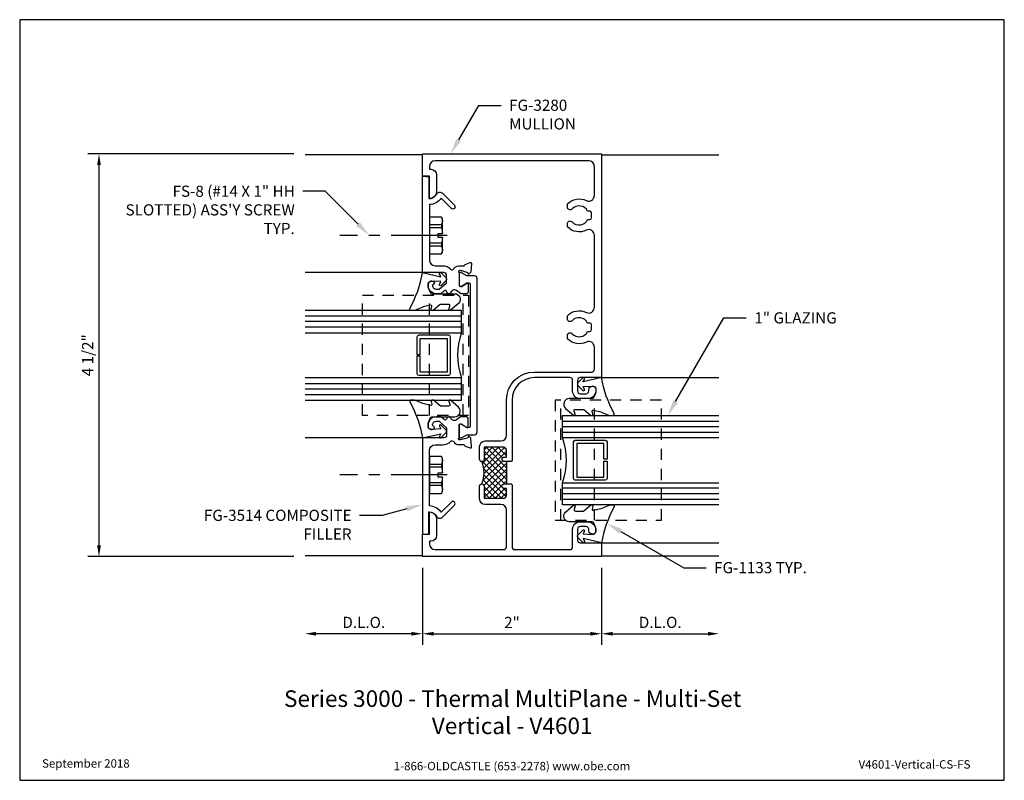
# Model space of a CAD drawing. Units: inches. Extents: x 1.4 to 12.4, y 0 to 8.5.
import ezdxf
from ezdxf import colors
from ezdxf.entities.mleader import LeaderData, LeaderLine
from ezdxf.enums import TextEntityAlignment as Align
from ezdxf.math import Vec2, Vec3

# ---------------------------------------------------------------- set-up
doc = ezdxf.new("R2010")
doc.units = ezdxf.units.IN
doc.header["$MEASUREMENT"] = 0
doc.linetypes.add('CENTER', pattern=[2, 1.25, -0.25, 0.25, -0.25])
doc.linetypes.add('HIDDEN2', pattern=[0.1875, 0.125, -0.0625])
for name, color, linetype in [('Accessory', 7, 'Continuous'), ('Dimension', 3, 'Continuous'), ('Extrusion', 1, 'Continuous'), ('Fastener', 7, 'Continuous'), ('Gasket', 7, 'Continuous'), ('Glazing', 4, 'Continuous'), ('Sightline', 7, 'Continuous'), ('Tag', 7, 'Continuous'), ('Text', 6, 'Continuous'), ('Thermal', 2, 'Continuous')]:
    doc.layers.add(name, color=color, linetype=linetype)
doc.styles.get("Standard").update_dxf_attribs({"font": 'arial.ttf'})
doc.dimstyles.new('FULL', dxfattribs={"dimtxt": 0.125, "dimasz": 0.125, "dimexe": 0.125, "dimexo": 0.125, "dimgap": 0.0625, "dimtad": 1, "dimdec": 4, "dimzin": 3, "dimdsep": 46, "dimlunit": 4, "dimtxsty": 'Standard', "dimcen": 0.125, "dimclrd": 256, "dimclre": 256, "dimclrt": 256, "dimadec": 0, "dimazin": 0, "dimtfac": 1, "dimtdec": 4, "dimtofl": 0, "dimtmove": 0, "dimatfit": 3, "dimfxl": 0, "dimfrac": 2, "dimtolj": 1, "dimtzin": 3, "dimarcsym": 0})

# ---------------------------------------------------------------- blocks, each defined once
blk = doc.blocks.new('Web_Detail_Title_Block')
at = {"layer": 'defpoints'}
blk.add_lwpolyline([(-5.5, 0), (5.5, 0), (5.5, 8.5), (-5.5, 8.5)], close=True, dxfattribs=at)
at = {"layer": 'Tag', "insert": (0, 0.112), "char_height": 0.094, "attachment_point": 8}
blk.add_mtext_dynamic_manual_height_columns('1-866-OLDCASTLE (653-2278) www.obe.com', width=2.87905, gutter_width=0.625, heights=[0.123], dxfattribs=at)
at = {"layer": 'Tag'}
for tag, p, height in [('SYSTEM_001', (-0.428, 0.837), 0.185), ('DET_NAME_NO_001', (-1.067, 0.484), 0.185), ('DETNO_TITLE_001', (3.872, 0.131), 0.094)]:
    blk.add_attdef(tag, p, '', height=height, dxfattribs=at)
blk.add_attdef('DATE', text='', height=0.094, dxfattribs=at).set_placement((-5.25, 0.112), align=Align.BOTTOM_LEFT)
blk = doc.blocks.new('*D2')
at = {"layer": 'defpoints', "color": 0, "transparency": 16777216}
for p in [(5.875, 2.5), (7.875, 2.5), (7.875, 1.638)]:
    blk.add_point(p, dxfattribs=at)
at = {"layer": 'Dimension', "lineweight": -2, "transparency": 16777216}
for p, q in [((5.875, 2.375), (5.875, 1.513)), ((7.875, 2.375), (7.875, 1.513)), ((6, 1.638), (7.75, 1.638))]:
    blk.add_line(p, q, dxfattribs=at)
at = {"layer": 'Dimension', "transparency": 16777216}
for points in [[(6, 1.659), (6, 1.617), (5.875, 1.638)], [(7.75, 1.659), (7.75, 1.617), (7.875, 1.638)]]:
    blk.add_solid(points, dxfattribs=at)
at = {"layer": 'Dimension', "transparency": 16777216, "insert": (6.875, 1.764), "char_height": 0.125, "attachment_point": 5}
blk.add_mtext('\\A1;2"', dxfattribs=at)
blk = doc.blocks.new('*D3')
at = {"layer": 'defpoints', "color": 0, "transparency": 16777216}
for p in [(4.562, 2.51), (5.875, 2.5), (4.562, 1.638)]:
    blk.add_point(p, dxfattribs=at)
at = {"layer": 'Dimension', "lineweight": -2, "transparency": 16777216}
for p, q in [((5.875, 2.375), (5.875, 1.513)), ((5.75, 1.638), (4.687, 1.638))]:
    blk.add_line(p, q, dxfattribs=at)
at = {"layer": 'Dimension', "transparency": 16777216}
for points in [[(4.687, 1.659), (4.687, 1.617), (4.562, 1.638)], [(5.75, 1.659), (5.75, 1.617), (5.875, 1.638)]]:
    blk.add_solid(points, dxfattribs=at)
at = {"layer": 'Dimension', "transparency": 16777216, "insert": (5.219, 1.765), "char_height": 0.125, "attachment_point": 5}
blk.add_mtext('\\A1;D.L.O.', dxfattribs=at)
blk = doc.blocks.new('*D4')
at = {"layer": 'defpoints', "color": 0, "transparency": 16777216}
for p in [(7.875, 2.5), (9.188, 2.51), (9.188, 1.638)]:
    blk.add_point(p, dxfattribs=at)
at = {"layer": 'Dimension', "lineweight": -2, "transparency": 16777216}
for p, q in [((7.875, 2.375), (7.875, 1.513)), ((8, 1.638), (9.063, 1.638))]:
    blk.add_line(p, q, dxfattribs=at)
at = {"layer": 'Dimension', "transparency": 16777216}
for points in [[(8, 1.659), (8, 1.617), (7.875, 1.638)], [(9.063, 1.659), (9.063, 1.617), (9.188, 1.638)]]:
    blk.add_solid(points, dxfattribs=at)
at = {"layer": 'Dimension', "transparency": 16777216, "insert": (8.531, 1.765), "char_height": 0.125, "attachment_point": 5}
blk.add_mtext('\\A1;D.L.O.', dxfattribs=at)
blk = doc.blocks.new('*D5')
at = {"layer": 'defpoints', "color": 0, "transparency": 16777216}
for p in [(4.562, 7), (2.261, 2.5), (4.562, 2.5)]:
    blk.add_point(p, dxfattribs=at)
at = {"layer": 'Dimension', "lineweight": -2, "transparency": 16777216}
for p, q in [((4.437, 7), (2.136, 7)), ((2.261, 6.875), (2.261, 2.625)), ((4.437, 2.5), (2.136, 2.5))]:
    blk.add_line(p, q, dxfattribs=at)
at = {"layer": 'Dimension', "transparency": 16777216}
for points in [[(2.24, 6.875), (2.282, 6.875), (2.261, 7)], [(2.24, 2.625), (2.282, 2.625), (2.261, 2.5)]]:
    blk.add_solid(points, dxfattribs=at)
at = {"layer": 'Dimension', "transparency": 16777216, "insert": (2.134, 4.75), "char_height": 0.125, "attachment_point": 5, "rotation": 90}
blk.add_mtext('\\A1;4 1/2"', dxfattribs=at)

msp = doc.modelspace()

# ---------------------------------------------------------------- hatches: boundary and pattern name
at = {"layer": 'Thermal'}
h = msp.add_hatch(dxfattribs=at)
h.set_pattern_fill('ANSI37', color=256, scale=0.375)
h.set_pattern_definition([(45, (5.2959, 4.082687), (-0.0331456, 0.0331456), []), (135, (5.2959, 4.082687), (-0.0331456, -0.0331456), [])])
h.paths.add_polyline_path([(6.538, 3.312, -0.41421356), (6.563, 3.287), (6.563, 3.152), (6.782, 3.152, 0.41421356), (6.813, 3.183), (6.813, 3.262), (6.788, 3.262, -1), (6.788, 3.312), (6.813, 3.312), (6.813, 3.562), (6.788, 3.562, -1), (6.788, 3.612), (6.813, 3.612), (6.813, 3.691, 0.41421356), (6.782, 3.722), (6.563, 3.722), (6.563, 3.587, -0.41421356), (6.538, 3.562, -0.2)])

# ---------------------------------------------------------------- linework, layer by layer
at = {"layer": 'Accessory', "linetype": 'HIDDEN2'}
for p, q in [((5.953, 4.0785), (5.953, 5.4215)), ((6.328, 4.0785), (6.328, 5.4215)), ((7.42, 2.9055), (7.42, 4.2485)), ((7.795, 2.9055), (7.795, 4.2485))]:
    msp.add_line(p, q, dxfattribs=at)
for points in [[(6.39, 4.0785), (5.203, 4.0785), (5.203, 5.4215), (6.39, 5.4215)], [(7.358, 2.9055), (8.545, 2.9055), (8.545, 4.2485), (7.358, 4.2485)]]:
    msp.add_lwpolyline(points, close=True, dxfattribs=at)
at = {"layer": 'Extrusion'}
for points in [[(6.865, 3.562), (6.788, 3.562, -1), (6.788, 3.612), (6.813, 3.612), (6.813, 3.691, 0.41421356), (6.782, 3.722), (6.563, 3.722), (6.563, 3.587, -1), (6.513, 3.587), (6.513, 3.73, -0.41421356), (6.575, 3.792), (6.751, 3.792, 0.41421356), (6.813, 3.854), (6.813, 4.25, -0.41421356), (7.125, 4.562), (7.764, 4.562, 0.41421356), (7.795, 4.593), (7.795, 4.84198, 0.55454665), (7.70578, 4.89768, -0.32220103), (7.494, 4.93379), (7.494, 4.97238, -0.64717432), (7.54752, 4.99066, 0.52412897), (7.72001, 5.016), (7.745, 5.016, 0.41421356), (7.765, 5.036), (7.765, 5.09, 0.41421356), (7.745, 5.11), (7.72001, 5.11, 0.52412897), (7.54752, 5.13534, -0.64717432), (7.494, 5.15362), (7.494, 5.19221, -0.32220103), (7.70578, 5.22832, 0.55454665), (7.795, 5.28402), (7.795, 6.09198, 0.55516002), (7.70578, 6.14768, -0.32220103), (7.494, 6.18379), (7.494, 6.22238, -0.64717432), (7.54752, 6.24066, 0.52412897), (7.72001, 6.266), (7.745, 6.266, 0.41421356), (7.765, 6.286), (7.765, 6.34, 0.41421356), (7.745, 6.36), (7.72001, 6.36, 0.52412897), (7.54752, 6.38534, -0.64717432), (7.494, 6.40362), (7.494, 6.44221, -0.32220103), (7.70578, 6.47832, 0.55454665), (7.795, 6.53402), (7.795, 6.86, 0.41421356), (7.733, 6.922), (6.015, 6.922, 0.41421356), (5.953, 6.86), (5.953, 6.828), (5.969, 6.828, -0.41421356), (6.031, 6.766), (6.031, 6.578, -0.41421356), (5.953, 6.5), (5.953, 6.75), (5.875, 6.75), (5.875, 7), (7.875, 7), (7.875, 4.5), (7.63754, 4.5, 0.41421356), (7.60654, 4.469), (7.60654, 4.351, 0.41421356), (7.63754, 4.32), (7.70154, 4.32, 0.41421356), (7.73254, 4.351), (7.73254, 4.366, -0.93702667), (7.81221, 4.37119, -0.45282166), (7.719, 4.265), (7.63754, 4.265, -0.41421356), (7.55154, 4.351), (7.55154, 4.469, 0.41421356), (7.52054, 4.5), (7.125, 4.5, 0.41421356), (6.875, 4.25), (6.875, 3.572)], [(6.865, 3.312), (6.875, 3.302), (6.875, 2.609, 0.41421356), (6.906, 2.578), (7.52054, 2.578, 0.41421356), (7.55154, 2.609), (7.55154, 2.804, -0.41421356), (7.63754, 2.89), (7.719, 2.89, -0.45282166), (7.81221, 2.78381, -0.93702667), (7.73254, 2.789), (7.73254, 2.804, 0.41421356), (7.70154, 2.835), (7.63754, 2.835, 0.41421356), (7.60654, 2.804), (7.60654, 2.686, 0.41421356), (7.63754, 2.655), (7.875, 2.655), (7.875, 2.5), (5.875, 2.5), (5.875, 2.75), (5.953, 2.75), (5.953, 3, -0.41421356), (6.031, 2.922), (6.031, 2.734, -0.41421356), (5.969, 2.672), (5.953, 2.672), (5.953, 2.64, 0.41421356), (6.015, 2.578), (6.782, 2.578, 0.41421356), (6.813, 2.609), (6.813, 3.02, 0.41421356), (6.751, 3.082), (6.575, 3.082, -0.41421356), (6.513, 3.144), (6.513, 3.287, -1), (6.563, 3.287), (6.563, 3.152), (6.782, 3.152, 0.41421356), (6.813, 3.183), (6.813, 3.262), (6.788, 3.262, -1), (6.788, 3.312)]]:
    msp.add_lwpolyline(points, format="xyb", close=True, dxfattribs=at)
at = {"layer": 'Extrusion', "linetype": 'ByBlock'}
for points in [[(6.23268, 6.42551, -1), (6.19732, 6.39016), (6.08292, 6.50456, -0.22871778), (5.953, 6.43413), (5.953, 5.813, 0.41421356), (6.015, 5.751), (6.09998, 5.751, -0.20749302), (6.19124, 5.71143, 0.51247606), (6.22344, 5.7156, -0.27566966), (6.278, 5.74815), (6.33327, 5.74815, 0.34657137), (6.34493, 5.75735, -0.25145822), (6.3525, 5.76581), (6.40794, 5.78599, -0.54861879), (6.42375, 5.77387), (6.4156, 5.68073, -0.17632698), (6.41219, 5.67341), (6.39802, 5.65925, -0.57735027), (6.38464, 5.66283), (6.3835, 5.66708, 0.26794919), (6.37515, 5.67543), (6.2993, 5.69575, 0.06554346), (6.2962, 5.69616), (6.29013, 5.69616, 0.68589987), (6.28206, 5.67528, -0.21157573), (6.286, 5.66639), (6.286, 5.52993, 0.41421356), (6.298, 5.51793), (6.30672, 5.51793, 0.13831676), (6.31299, 5.5197), (6.37182, 5.55575, -0.58611014), (6.384, 5.54893), (6.384, 5.45293, -0.41421356), (6.369, 5.43793), (6.30582, 5.43793, -0.15453738), (6.30007, 5.43976), (6.2536, 5.47246, 0.54847767), (6.18964, 5.44617, -0.36315884), (6.1798, 5.43793), (6.16816, 5.43793, -0.3853076), (6.14826, 5.45594, 0.6025735), (6.1155, 5.46927), (6.07823, 5.438), (6.031, 5.438, -0.47798619), (5.93912, 5.55185, -0.59934988), (6.00872, 5.56336, -0.40160035), (6.00722, 5.54961), (5.987, 5.53265, 0.41853031), (6.031, 5.488), (6.06003, 5.488), (6.145, 5.5593), (6.145, 5.642, 0.41421356), (6.114, 5.673), (5.875, 5.673), (5.875, 6.74993), (5.945, 6.74381), (5.945, 6.49993, 0.26796639), (6.03506, 6.55194, -0.49316537), (6.09797, 6.56022)], [(6.23268, 3.07449, 1), (6.19732, 3.10984), (6.08292, 2.99544, 0.22871778), (5.953, 3.06587), (5.953, 3.687, -0.41421356), (6.015, 3.749), (6.09998, 3.749, 0.20749302), (6.19124, 3.78857, -0.51247606), (6.22344, 3.7844, 0.27566966), (6.278, 3.75185), (6.33327, 3.75185, -0.34657137), (6.34493, 3.74265, 0.25145822), (6.3525, 3.73419), (6.40794, 3.71401, 0.54861879), (6.42375, 3.72613), (6.4156, 3.81927, 0.17632698), (6.41219, 3.82659), (6.39802, 3.84075, 0.57735027), (6.38464, 3.83717), (6.3835, 3.83292, -0.26794919), (6.37515, 3.82457), (6.2993, 3.80425, -0.06554346), (6.2962, 3.80384), (6.29013, 3.80384, -0.68589987), (6.28206, 3.82472, 0.21157573), (6.286, 3.83361), (6.286, 3.97007, -0.41421356), (6.298, 3.98207), (6.30672, 3.98207, -0.13831676), (6.31299, 3.9803), (6.37182, 3.94425, 0.58611014), (6.384, 3.95107), (6.384, 4.04707, 0.41421356), (6.369, 4.06207), (6.30582, 4.06207, 0.15453738), (6.30007, 4.06024), (6.2536, 4.02754, -0.54847767), (6.18964, 4.05383, 0.36315884), (6.1798, 4.06207), (6.16816, 4.06207, 0.3853076), (6.14826, 4.04406, -0.6025735), (6.1155, 4.03073), (6.07823, 4.062), (6.031, 4.062, 0.47798619), (5.93912, 3.94815, 0.59934988), (6.00872, 3.93664, 0.40160035), (6.00722, 3.95039), (5.987, 3.96735, -0.41853031), (6.031, 4.012), (6.06003, 4.012), (6.145, 3.9407), (6.145, 3.858, -0.41421356), (6.114, 3.827), (5.875, 3.827), (5.875, 2.75007), (5.945, 2.75619), (5.945, 3.00007, -0.26796639), (6.03506, 2.94806, 0.49316537), (6.09797, 2.93978)]]:
    msp.add_lwpolyline(points, format="xyb", close=True, dxfattribs=at)
at = {"layer": 'Fastener'}
for p, q in [((6.08821, 6.20675), (5.953, 6.20675)), ((6.08821, 6.17525), (5.953, 6.17525)), ((6.08821, 6.00075), (5.953, 6.00075)), ((6.08821, 5.96925), (5.953, 5.96925)), ((6.08821, 3.53075), (5.953, 3.53075)), ((6.08821, 3.49925), (5.953, 3.49925)), ((6.08821, 3.32475), (5.953, 3.32475)), ((6.08821, 3.29325), (5.953, 3.29325))]:
    msp.add_line(p, q, dxfattribs=at)
at = {"layer": 'Fastener', "linetype": 'CENTER', "ltscale": 0.5}
for p, q in [((6.14893, 6.088), (4.953, 6.088)), ((6.14893, 3.412), (4.953, 3.412))]:
    msp.add_line(p, q, dxfattribs=at)
at = {"layer": 'Fastener'}
for points in [[(5.953, 5.88199), (6.08821, 5.88199), (6.098, 5.90299), (6.098, 6.06456), (6.051, 6.06456), (6.051, 6.11144), (6.098, 6.11144), (6.098, 6.27301), (6.08821, 6.29401), (5.953, 6.29401)], [(5.953, 3.20599), (6.08821, 3.20599), (6.098, 3.22699), (6.098, 3.38856), (6.051, 3.38856), (6.051, 3.43544), (6.098, 3.43544), (6.098, 3.59701), (6.08821, 3.61801), (5.953, 3.61801)]]:
    msp.add_lwpolyline(points, close=True, dxfattribs=at)
for points in [[(6.08821, 6.29401, -0.22446085), (6.08821, 6.20675), (6.08821, 6.17525, -0.04337248), (6.09783, 6.11144)], [(6.09783, 6.06456, -0.04337248), (6.08821, 6.00075), (6.08821, 5.96925, -0.22446085), (6.08821, 5.88199)], [(6.08821, 3.61801, -0.22446085), (6.08821, 3.53075), (6.08821, 3.49925, -0.04337248), (6.09783, 3.43544)], [(6.09783, 3.38856, -0.04337248), (6.08821, 3.32475), (6.08821, 3.29325, -0.22446085), (6.08821, 3.20599)]]:
    msp.add_lwpolyline(points, format="xyb", dxfattribs=at)
at = {"layer": 'Gasket'}
for points in [[(6.27598, 5.3291), (6.18957, 5.25252, -0.18330925), (6.18294, 5.25), (6.17937, 5.25, -0.5104314), (6.16987, 5.26312), (6.18145, 5.29842, 0.5104314), (6.1672, 5.3181), (6.07953, 5.3181, 0.17617598), (6.0731, 5.31576), (5.99882, 5.2535, -0.17617598), (5.98918, 5.25), (5.98278, 5.25, -0.23644905), (5.97478, 5.25401, -0.21758299), (5.97213, 5.26619), (5.97909, 5.29804, 0.55150302), (5.96703, 5.30991), (5.88029, 5.28957, 0.0389814), (5.87732, 5.28863), (5.78592, 5.25147, -0.0968306), (5.77839, 5.25), (5.74722, 5.25, -0.57068081), (5.73408, 5.27224, 0.0828911), (5.875, 5.673), (6.07917, 5.6265), (6.06619, 5.65906, -0.82203025), (6.0824, 5.67013), (6.1377, 5.61401, -0.40991873), (6.1377, 5.58593), (6.0824, 5.52981, -0.82203025), (6.06619, 5.54088), (6.07887, 5.57269), (5.97951, 5.57892, 0.33876437), (5.93912, 5.55185, 0.14982644), (5.94378, 5.49695), (5.96369, 5.44741, 0.30622915), (5.97761, 5.438), (6.23486, 5.438, -0.68740266)], [(7.47402, 4.1561), (7.56043, 4.07952, 0.18330925), (7.56706, 4.077), (7.57063, 4.077, 0.5104314), (7.58013, 4.09012), (7.56855, 4.12542, -0.5104314), (7.5828, 4.1451), (7.67047, 4.1451, -0.17617598), (7.6769, 4.14276), (7.75118, 4.0805, 0.17617598), (7.76082, 4.077), (7.76722, 4.077, 0.23644905), (7.77522, 4.08101, 0.21758299), (7.77787, 4.09319), (7.77091, 4.12504, -0.55150302), (7.78297, 4.13691), (7.86971, 4.11657, -0.0389814), (7.87268, 4.11563), (7.96408, 4.07847, 0.0968306), (7.97161, 4.077), (8.00278, 4.077, 0.57068081), (8.01592, 4.09924, -0.0828911), (7.875, 4.5), (7.67083, 4.4535), (7.68381, 4.48606, 0.82203025), (7.6676, 4.49713), (7.6123, 4.44101, 0.40991873), (7.6123, 4.41293), (7.6676, 4.35681, 0.82203025), (7.68381, 4.36788), (7.67113, 4.39969), (7.77049, 4.40592, -0.33876437), (7.81088, 4.37885, -0.14982644), (7.80622, 4.32395), (7.78631, 4.27441, -0.30622915), (7.77239, 4.265), (7.51514, 4.265, 0.68740266)], [(6.27598, 4.1709), (6.18957, 4.24748, 0.18330925), (6.18294, 4.25), (6.17937, 4.25, 0.5104314), (6.16987, 4.23688), (6.18145, 4.20158, -0.5104314), (6.1672, 4.1819), (6.07953, 4.1819, -0.17617598), (6.0731, 4.18424), (5.99882, 4.2465, 0.17617598), (5.98918, 4.25), (5.98278, 4.25, 0.23644905), (5.97478, 4.24599, 0.21758299), (5.97213, 4.23381), (5.97909, 4.20196, -0.55150302), (5.96703, 4.19009), (5.88029, 4.21043, -0.0389814), (5.87732, 4.21137), (5.78592, 4.24853, 0.0968306), (5.77839, 4.25), (5.74722, 4.25, 0.57068081), (5.73408, 4.22776, -0.0828911), (5.875, 3.827), (6.07917, 3.8735), (6.06619, 3.84094, 0.82203025), (6.0824, 3.82987), (6.1377, 3.88599, 0.40991873), (6.1377, 3.91407), (6.0824, 3.97019, 0.82203025), (6.06619, 3.95912), (6.07887, 3.92731), (5.97951, 3.92108, -0.33876437), (5.93912, 3.94815, -0.14982644), (5.94378, 4.00305), (5.96369, 4.05259, -0.30622915), (5.97761, 4.062), (6.23486, 4.062, 0.68740266)], [(7.47402, 2.9979), (7.56043, 3.07448, -0.18330925), (7.56706, 3.077), (7.57063, 3.077, -0.5104314), (7.58013, 3.06388), (7.56855, 3.02858, 0.5104314), (7.5828, 3.0089), (7.67047, 3.0089, 0.17617598), (7.6769, 3.01124), (7.75118, 3.0735, -0.17617598), (7.76082, 3.077), (7.76722, 3.077, -0.23644905), (7.77522, 3.07299, -0.21758299), (7.77787, 3.06081), (7.77091, 3.02896, 0.55150302), (7.78297, 3.01709), (7.86971, 3.03743, 0.0389814), (7.87268, 3.03837), (7.96408, 3.07553, -0.0968306), (7.97161, 3.077), (8.00278, 3.077, -0.57068081), (8.01592, 3.05476, 0.0828911), (7.875, 2.654), (7.67083, 2.7005), (7.68381, 2.66794, -0.82203025), (7.6676, 2.65687), (7.6123, 2.71299, -0.40991873), (7.6123, 2.74107), (7.6676, 2.79719, -0.82203025), (7.68381, 2.78612), (7.67113, 2.75431), (7.77049, 2.74808, 0.33876437), (7.81088, 2.77515, 0.14982644), (7.80622, 2.83005), (7.78631, 2.87959, 0.30622915), (7.77239, 2.889), (7.51514, 2.889, -0.68740266)]]:
    msp.add_lwpolyline(points, format="xyb", close=True, dxfattribs=at)
at = {"layer": 'Glazing', "linetype": 'ByBlock', "ltscale": 0.75}
for p, q in [((6.3125, 5.188), (4.5625, 5.188)), ((6.3125, 5.126), (4.5625, 5.126)), ((6.3125, 5.064), (4.5625, 5.064)), ((4.5625, 4.436), (6.3125, 4.436)), ((4.5625, 4.374), (6.3125, 4.374)), ((4.5625, 4.312), (6.3125, 4.312)), ((7.4375, 4.015), (9.1875, 4.015)), ((7.4375, 3.953), (9.1875, 3.953)), ((7.4375, 3.891), (9.1875, 3.891)), ((9.1875, 3.263), (7.4375, 3.263)), ((9.1875, 3.201), (7.4375, 3.201)), ((9.1875, 3.139), (7.4375, 3.139))]:
    msp.add_line(p, q, dxfattribs=at)
for points in [[(4.5625, 5.002), (6.3125, 5.002), (6.3125, 5.25), (4.5625, 5.25)], [(4.5625, 4.25), (6.3125, 4.25), (6.3125, 4.498), (4.5625, 4.498)], [(9.1875, 3.829), (7.4375, 3.829), (7.4375, 4.077), (9.1875, 4.077)], [(9.1875, 3.077), (7.4375, 3.077), (7.4375, 3.325), (9.1875, 3.325)]]:
    msp.add_lwpolyline(points, dxfattribs=at)
at = {"layer": 'Glazing', "linetype": 'ByBlock'}
for points in [[(5.8125, 4.954), (5.8125, 4.76), (5.8485, 4.76), (5.8485, 4.938), (6.1515, 4.938), (6.1515, 4.562), (5.8485, 4.562), (5.8485, 4.74), (5.8125, 4.74), (5.8125, 4.546, 0.41421356), (5.8325, 4.526), (6.1675, 4.526, 0.41421356), (6.1875, 4.546), (6.1875, 4.954, 0.41421356), (6.1675, 4.974), (5.8325, 4.974, 0.41421356)], [(7.9375, 3.781), (7.9375, 3.587), (7.9015, 3.587), (7.9015, 3.765), (7.5985, 3.765), (7.5985, 3.389), (7.9015, 3.389), (7.9015, 3.567), (7.9375, 3.567), (7.9375, 3.373, -0.41421356), (7.9175, 3.353), (7.5825, 3.353, -0.41421356), (7.5625, 3.373), (7.5625, 3.781, -0.41421356), (7.5825, 3.801), (7.9175, 3.801, -0.41421356)]]:
    msp.add_lwpolyline(points, format="xyb", close=True, dxfattribs=at)
for centre, start, end in [((6.97737, 4.75), 159.24208, 200.75792), ((6.77263, 3.577), 339.24208, 20.75792)]:
    msp.add_arc(centre, 0.71102, start, end, dxfattribs=at)
at = {"layer": 'Sightline'}
for p, q in [((5.875, 6.99), (4.5625, 6.99)), ((7.875, 6.99), (9.1875, 6.99)), ((5.875, 5.673), (4.5625, 5.673)), ((7.875, 4.5), (9.1875, 4.5)), ((5.875, 3.827), (4.5625, 3.827)), ((7.875, 2.655), (9.1875, 2.655)), ((5.875, 2.51), (4.5625, 2.51)), ((7.875, 2.51), (9.1875, 2.51))]:
    msp.add_line(p, q, dxfattribs=at)
at = {"layer": 'Thermal'}
msp.add_line((6.813, 3.562), (6.813, 3.312), dxfattribs=at)
at = {"layer": 'Thermal', "linetype": 'ByBlock'}
msp.add_lwpolyline([(6.406, 3.9525, -0.41421356), (6.396, 3.9425), (6.36969, 3.9425), (6.31182, 3.97782, 0.13787211), (6.30586, 3.9795), (6.29743, 3.9795, 0.41421356), (6.286, 3.96806), (6.286, 3.83694, 0.41421356), (6.29743, 3.8255), (6.30586, 3.8255, 0.13787211), (6.31182, 3.82718), (6.36969, 3.8625), (6.455, 3.8625, 0.41421356), (6.486, 3.8935), (6.486, 5.6065, 0.41421356), (6.455, 5.6375), (6.36969, 5.6375), (6.31182, 5.67282, 0.13787211), (6.30586, 5.6745), (6.29743, 5.6745, 0.41421356), (6.286, 5.66306), (6.286, 5.53194, 0.41421356), (6.29743, 5.5205), (6.30586, 5.5205, 0.13787211), (6.31182, 5.52218), (6.36969, 5.5575), (6.396, 5.5575, -0.41421356), (6.406, 5.5475)], format="xyb", close=True, dxfattribs=at)
at = {"layer": 'Thermal'}
msp.add_arc((6.238, 3.437), 0.325, 337.380135, 22.619865, dxfattribs=at)

# ---------------------------------------------------------------- block references
at = {"layer": 'Tag'}
ref = msp.add_blockref('Web_Detail_Title_Block', (6.875, 0), dxfattribs=at)
ref.add_attrib('SYSTEM_001', '%%USeries 3000 - Thermal MultiPlane - Multi-Set', (4.32784, 0.82006), dxfattribs={"height": 0.185})
ref.add_attrib('DET_NAME_NO_001', '%%UVertical - V4601', (5.97877, 0.51623), dxfattribs={"height": 0.185})
ref.add_attrib('DETNO_TITLE_001', 'V4601-Vertical-CS-FS', (10.74703, 0.1308), dxfattribs={"height": 0.094})
ref.add_attrib('DATE', 'September 2018', dxfattribs={"height": 0.094}).set_placement((1.625, 0.112), align=Align.BOTTOM_LEFT)

# ---------------------------------------------------------------- dimensions: what is measured, and where the dimension line sits
at = {"layer": 'Dimension'}
dim = msp.add_linear_dim(base=(2.26089, 2.5), p1=(4.5625, 7), p2=(4.5625, 2.5), angle=90, dimstyle='FULL', dxfattribs=at)
dim.commit()
dim.dimension.update_dxf_attribs({"geometry": '*D5', "text_midpoint": (2.13375, 4.75)})
for base, p1, p2, picture, middle in [((4.5625, 1.63825), (5.875, 2.5), (4.5625, 2.51), '*D3', (5.21875, 1.76543)), ((9.1875, 1.63825), (7.875, 2.5), (9.1875, 2.51), '*D4', (8.53125, 1.76543))]:
    dim = msp.add_linear_dim(base=base, p1=p1, p2=p2, text='D.L.O.', dimstyle='FULL', override={"dimse2": 1}, dxfattribs=at)
    dim.commit()
    dim.dimension.update_dxf_attribs({"geometry": picture, "text_midpoint": middle})
dim = msp.add_linear_dim(base=(7.875, 1.63825), p1=(5.875, 2.5), p2=(7.875, 2.5), dimstyle='FULL', dxfattribs=at)
dim.commit()
dim.dimension.update_dxf_attribs({"geometry": '*D2', "text_midpoint": (6.875, 1.76351)})

# ---------------------------------------------------------------- leaders
at = {"layer": 'Text'}
ml = msp.add_multileader_mtext('Standard', dxfattribs=at)
ml.set_content('FG-3280 MULLION', color=256)
ml.set_leader_properties()
ml.build(insert=Vec2(0, 0))
ml.multileader.update_dxf_attribs({"dogleg_length": 0.25, "arrow_head_size": 0.18})
ctx = ml.context
ctx.base_point, ctx.char_height, ctx.arrow_head_size, ctx.landing_gap_size, ctx.plane_origin = Vec3(6.7529, 7.54285), 0.125, 0.18, 0.09, Vec3(6.18949, 7)
notes = []
notes.append((ctx, [(0, (1, 1, 0), (6.5029, 7.54285), (1, 0), 0.25, [(0, [(6.18949, 7)], 0, [])])]))
ctx.mtext.insert, ctx.mtext.width, ctx.mtext.flow_direction = Vec3(6.8429, 7.60641), 0.3495474, 5
ml = msp.add_multileader_mtext('Standard', dxfattribs=at)
ml.set_content('FS-8 (#14 X 1" HH SLOTTED) ASS\'Y SCREW TYP.', color=256)
ml.set_leader_properties()
ml.build(insert=Vec2(0, 0))
ml.multileader.update_dxf_attribs({"dogleg_length": 0.25, "arrow_head_size": 0.18})
ctx = ml.context
ctx.base_point, ctx.char_height, ctx.arrow_head_size, ctx.landing_gap_size, ctx.plane_origin = Vec3(2.93694, 6.58185), 0.125, 0.18, 0.09, Vec3(5.28218, 6.088)
ctx.text_align_type = 2
notes.append((ctx, [(0, (1, 1, 0), (4.78833, 6.58185), (-1, 0), 0.25, [(0, [(5.28218, 6.088)], 0, [])])]))
ctx.mtext.insert, ctx.mtext.width, ctx.mtext.alignment, ctx.mtext.flow_direction = Vec3(4.44833, 6.64542), 2.0152783, 3, 5
ml = msp.add_multileader_mtext('Standard', dxfattribs=at)
ml.set_content('1" GLAZING', color=256)
ml.set_leader_properties()
ml.build(insert=Vec2(0, 0))
ml.multileader.update_dxf_attribs({"dogleg_length": 0.25, "arrow_head_size": 0.18})
ctx = ml.context
ctx.base_point, ctx.char_height, ctx.arrow_head_size, ctx.landing_gap_size, ctx.plane_origin = Vec3(9.49224, 5.16676), 0.125, 0.18, 0.09, Vec3(8.61306, 4.077)
notes.append((ctx, [(0, (1, 1, 0), (9.24224, 5.16676), (1, 0), 0.25, [(0, [(8.61306, 4.077)], 0, [])])]))
ctx.mtext.insert, ctx.mtext.flow_direction = Vec3(9.58224, 5.23033), 5
ml = msp.add_multileader_mtext('Standard', dxfattribs=at)
ml.set_content('FG-3514 COMPOSITE FILLER', color=256)
ml.set_leader_properties()
ml.build(insert=Vec2(0, 0))
ml.multileader.update_dxf_attribs({"dogleg_length": 0.25, "arrow_head_size": 0.18})
ctx = ml.context
ctx.base_point, ctx.char_height, ctx.arrow_head_size, ctx.landing_gap_size, ctx.plane_origin = Vec3(3.31535, 2.96001), 0.125, 0.18, 0.09, Vec3(5.875, 3.08118)
ctx.text_align_type = 2
notes.append((ctx, [(0, (1, 1, 0), (5.42279, 2.96001), (-1, 0), 0.25, [(0, [(5.875, 3.08118)], 0, [])])]))
ctx.mtext.insert, ctx.mtext.width, ctx.mtext.alignment, ctx.mtext.flow_direction = Vec3(5.08279, 3.02357), 1.7517715, 3, 5
ml = msp.add_multileader_mtext('Standard', dxfattribs=at)
ml.set_content('FG-1133 TYP.', color=256)
ml.set_leader_properties()
ml.build(insert=Vec2(0, 0))
ml.multileader.update_dxf_attribs({"dogleg_length": 0.25, "arrow_head_size": 0.18})
ctx = ml.context
ctx.base_point, ctx.char_height, ctx.arrow_head_size, ctx.landing_gap_size, ctx.plane_origin = Vec3(9.04318, 2.3754), 0.125, 0.18, 0.09, Vec3(7.93313, 2.87195)
notes.append((ctx, [(0, (1, 1, 0), (8.79318, 2.3754), (1, 0), 0.25, [(0, [(7.93313, 2.87195)], 0, [])])]))
ctx.mtext.insert, ctx.mtext.flow_direction = Vec3(9.13318, 2.43901), 5
for ctx, leaders in notes:
    for number, flags, end, landing, length, lines in leaders:
        leader = LeaderData()
        leader.index, (leader.has_last_leader_line, leader.has_dogleg_vector, leader.attachment_direction) = number, flags
        leader.last_leader_point, leader.dogleg_vector, leader.dogleg_length = Vec3(end), Vec3(landing), length
        for number, points, colour, breaks in lines:
            line = LeaderLine()
            line.index, line.vertices, line.color, line.breaks = number, Vec3.list(points), colors.encode_raw_color(colour), breaks
            leader.lines.append(line)
        ctx.leaders.append(leader)

doc.saveas('drawing.dxf')
